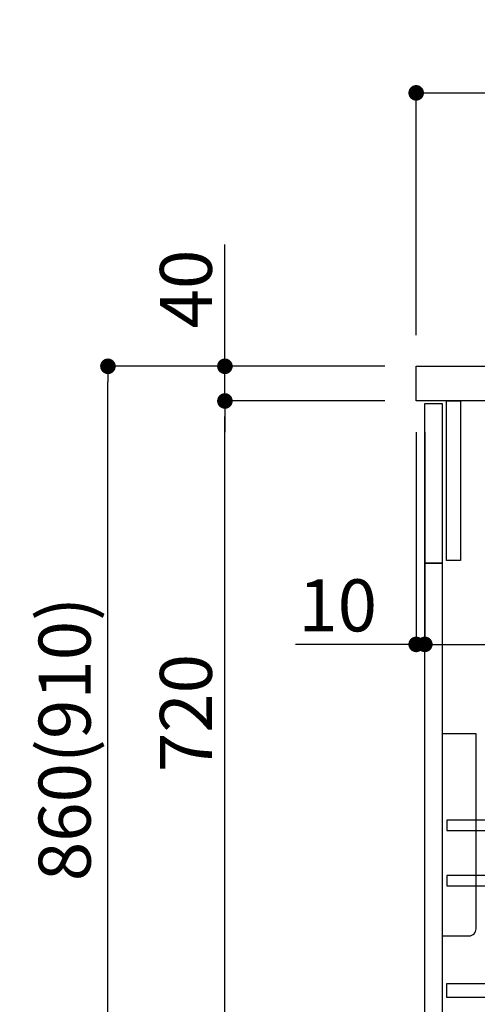
# Model space of a CAD drawing. Extents: x 56059 to 82181, y -10810 to -2410.
# Drawn here: x 75259 to 75787, y -8729 to -7593 of the extents above; entities that cross this region are included whole.
import ezdxf

# ---------------------------------------------------------------- set-up
doc = ezdxf.new("R2010")
doc.units = 0
doc.header["$LTSCALE"] = 50
doc.header["$MEASUREMENT"] = 0
doc.layers.get('0').update_dxf_attribs({"linetype": 'CONTINUOUS'})
for name, color, linetype in [('122-扉', 6, 'CONTINUOUS'), ('126-甲板', 2, 'CONTINUOUS'), ('150-機器', 8, 'CONTINUOUS'), ('160-文字', 254, 'CONTINUOUS'), ('166-寸法B', 11, 'CONTINUOUS')]:
    doc.layers.add(name, color=color, linetype=linetype)
doc.styles.add('KH001', font='txt')
doc.dimstyles.new('KH1xx030', dxfattribs={"dimscale": 30, "dimtxt": 2, "dimasz": 0.6, "dimexe": 0.3, "dimexo": 1.2, "dimgap": 0.5, "dimtad": 3, "dimdec": 1, "dimdsep": 46, "dimlunit": 6, "dimtxsty": 'KH001', "dimblk": 'DOT', "dimcen": 1, "dimdle": 1, "dimclrd": 256, "dimclre": 256, "dimclrt": 256, "dimadec": 0, "dimazin": 0, "dimtfac": 1, "dimtdec": 1, "dimtix": 1, "dimtmove": 2, "dimatfit": 3, "dimldrblk": 'CLOSEDBLANK', "dimfxl": 1, "dimtolj": 1, "dimtzin": 0, "dimlwd": -1, "dimlwe": -1, "dimarcsym": 0})

# ---------------------------------------------------------------- blocks, each defined once
blk = doc.blocks.new('_Dot')
at = {"color": 0, "linetype": 'ByBlock', "lineweight": -2}
blk.add_line((-0.5, 0), (-1, 0), dxfattribs=at)
at = {"color": 0, "linetype": 'ByBlock', "const_width": 0.5}
blk.add_lwpolyline([(-0.25, 0, 1), (0.25, 0, 1)], format="xyb", close=True, dxfattribs=at)
blk = doc.blocks.new('*D77')
at = {"layer": '166-寸法B', "transparency": 16777216}
for p, q in [((75680.7, -7992.5), (75351.9, -7992.5)), ((75360.9, -8834.5), (75360.9, -8010.5)), ((75681.2, -8852.5), (75351.9, -8852.5))]:
    blk.add_line(p, q, dxfattribs=at)
at = {"layer": '166-寸法B', "transparency": 16777216, "xscale": 18, "yscale": 18, "zscale": 18}
for p, rotation in [((75360.9, -7992.5), 90), ((75360.9, -8852.5), 270)]:
    blk.add_blockref('_Dot', p, dxfattribs=dict(at, rotation=rotation))
at = {"layer": '166-寸法B', "transparency": 16777216, "insert": (75310.9, -8422.5), "char_height": 60, "attachment_point": 5, "rotation": 90, "style": 'KH001'}
blk.add_mtext('\\A1;860(910)', dxfattribs=at)
blk = doc.blocks.new('_ClosedBlank')
at = {"color": 0, "linetype": 'ByBlock', "lineweight": -2}
for p, q in [((-1, 0.167), (0, 0)), ((-1, 0.167), (-1, -0.167)), ((0, 0), (-1, -0.167))]:
    blk.add_line(p, q, dxfattribs=at)
blk = doc.blocks.new('*D78')
at = {"layer": '166-寸法B', "linetype": 'ByBlock', "transparency": 16777216}
for p, q in [((75716.7, -8068.5), (75716.7, -8322.3)), ((75726.7, -8068.5), (75726.7, -8322.3)), ((75716.7, -8313.3), (75577.5, -8313.3)), ((75698.7, -8313.3), (75680.7, -8313.3)), ((75716.7, -8313.3), (75726.7, -8313.3)), ((75744.7, -8313.3), (75762.7, -8313.3))]:
    blk.add_line(p, q, dxfattribs=at)
at = {"layer": '166-寸法B', "transparency": 16777216, "xscale": 18, "yscale": 18, "zscale": 18}
blk.add_blockref('_Dot', (75716.7, -8313.3), dxfattribs=at)
at = {"layer": '166-寸法B', "transparency": 16777216, "xscale": 18, "yscale": 18, "zscale": 18, "rotation": 180}
blk.add_blockref('_Dot', (75726.7, -8313.3), dxfattribs=at)
at = {"layer": '166-寸法B', "transparency": 16777216, "insert": (75626.1, -8268.3), "char_height": 60, "attachment_point": 5, "style": 'KH001'}
blk.add_mtext('\\A1;10', dxfattribs=at)
blk = doc.blocks.new('*D79')
at = {"layer": '166-寸法B', "transparency": 16777216}
for p, q in [((75726.7, -8104.5), (75726.7, -8322.3)), ((76366.7, -8104.5), (76366.7, -8322.3)), ((75744.7, -8313.3), (76348.7, -8313.3))]:
    blk.add_line(p, q, dxfattribs=at)
at = {"layer": '166-寸法B', "transparency": 16777216, "xscale": 18, "yscale": 18, "zscale": 18, "rotation": 180}
blk.add_blockref('_Dot', (75726.7, -8313.3), dxfattribs=at)
at = {"layer": '166-寸法B', "transparency": 16777216, "xscale": 18, "yscale": 18, "zscale": 18}
blk.add_blockref('_Dot', (76366.7, -8313.3), dxfattribs=at)
at = {"layer": '166-寸法B', "transparency": 16777216, "insert": (75937.5, -8268.3), "char_height": 60, "attachment_point": 5, "style": 'KH001'}
blk.add_mtext('\\A1;640', dxfattribs=at)
blk = doc.blocks.new('*D81')
at = {"layer": '166-寸法B', "transparency": 16777216}
for p, q in [((75680.7, -8032.5), (75486.9, -8032.5)), ((75495.9, -8734.5), (75495.9, -8050.5)), ((75715.7, -8752.5), (75486.9, -8752.5))]:
    blk.add_line(p, q, dxfattribs=at)
at = {"layer": '166-寸法B', "transparency": 16777216, "xscale": 18, "yscale": 18, "zscale": 18}
for p, rotation in [((75495.9, -8032.5), 90), ((75495.9, -8752.5), 270)]:
    blk.add_blockref('_Dot', p, dxfattribs=dict(at, rotation=rotation))
at = {"layer": '166-寸法B', "transparency": 16777216, "insert": (75450.9, -8392.5), "char_height": 60, "attachment_point": 5, "rotation": 90, "style": 'KH001'}
blk.add_mtext('\\A1;720', dxfattribs=at)
blk = doc.blocks.new('*D82')
at = {"layer": '166-寸法B', "transparency": 16777216}
for p, q in [((75495.9, -7992.5), (75495.9, -7852.2)), ((75495.9, -7974.5), (75495.9, -7956.5)), ((75680.7, -7992.5), (75486.9, -7992.5)), ((75495.9, -8032.5), (75495.9, -7992.5)), ((75680.7, -8032.5), (75486.9, -8032.5)), ((75495.9, -8050.5), (75495.9, -8068.5))]:
    blk.add_line(p, q, dxfattribs=at)
at = {"layer": '166-寸法B', "transparency": 16777216, "xscale": 18, "yscale": 18, "zscale": 18}
for p, rotation in [((75495.9, -7992.5), 270), ((75495.9, -8032.5), 90)]:
    blk.add_blockref('_Dot', p, dxfattribs=dict(at, rotation=rotation))
at = {"layer": '166-寸法B', "transparency": 16777216, "insert": (75450.9, -7903.4), "char_height": 60, "attachment_point": 5, "rotation": 90, "style": 'KH001'}
blk.add_mtext('\\A1;40', dxfattribs=at)
blk = doc.blocks.new('*D83')
at = {"layer": '166-寸法B', "transparency": 16777216}
for p, q in [((75716.7, -7956.5), (75716.7, -7668.1)), ((75734.7, -7677.1), (76498.7, -7677.1)), ((76516.7, -7734.5), (76516.7, -7668.1))]:
    blk.add_line(p, q, dxfattribs=at)
at = {"layer": '166-寸法B', "transparency": 16777216, "xscale": 18, "yscale": 18, "zscale": 18, "rotation": 180}
blk.add_blockref('_Dot', (75716.7, -7677.1), dxfattribs=at)
at = {"layer": '166-寸法B', "transparency": 16777216, "xscale": 18, "yscale": 18, "zscale": 18}
blk.add_blockref('_Dot', (76516.7, -7677.1), dxfattribs=at)
at = {"layer": '166-寸法B', "transparency": 16777216, "insert": (76116.7, -7632.1), "char_height": 60, "attachment_point": 5, "style": 'KH001'}
blk.add_mtext('\\A1;800', dxfattribs=at)

msp = doc.modelspace()

# ---------------------------------------------------------------- linework, layer by layer
at = {"layer": '122-扉', "color": 253}
for points in [[(75726.68, -8035.51), (75746.68, -8035.51), (75746.68, -8219.51), (75726.68, -8219.51)], [(75751.68, -8032.51), (75767.68, -8032.51), (75767.68, -8216.51), (75751.68, -8216.51)], [(75726.68, -8219.51), (75746.68, -8219.51), (75746.68, -8752.51), (75726.68, -8752.51)]]:
    msp.add_lwpolyline(points, close=True, dxfattribs=at)
at = {"layer": '122-扉', "color": 253, "linetype": 'Continuous'}
for points in [[(75752.18, -8527.91), (76175.68, -8527.91), (76175.68, -8515.91), (75752.18, -8515.91)], [(75752.18, -8591.91), (76175.68, -8591.91), (76175.68, -8579.91), (75752.18, -8579.91)], [(76175.68, -8720.51), (75752.18, -8720.51), (75752.18, -8704.51), (76175.68, -8704.51)]]:
    msp.add_lwpolyline(points, close=True, dxfattribs=at)
at = {"layer": '126-甲板'}
msp.add_lwpolyline([(75716.68, -7992.51), (76516.68, -7992.51), (76516.68, -8032.51), (75716.68, -8032.51)], close=True, dxfattribs=at)
at = {"layer": '150-機器', "color": 161, "linetype": 'Continuous'}
msp.add_lwpolyline([(75746.68, -8649.51), (75777.88, -8649.51, 0.4142136), (75785.88, -8641.51), (75785.88, -8416.51), (75746.68, -8416.51)], format="xyb", close=True, dxfattribs=at)

# ---------------------------------------------------------------- dimensions: what is measured, and where the dimension line sits
at = {"layer": '166-寸法B'}
dim = msp.add_linear_dim(base=(76516.68, -7677.05), p1=(75716.68, -7992.51), p2=(76516.68, -7770.49), dimstyle='KH1xx030', dxfattribs=at)
dim.commit()
dim.dimension.update_dxf_attribs({"geometry": '*D83', "text_midpoint": (76116.68, -7632.05)})
dim = msp.add_linear_dim(base=(75495.91, -7992.51), p1=(75716.68, -8032.51), p2=(75716.68, -7992.51), angle=90, dimstyle='KH1xx030', override={"dimtmove": 1}, dxfattribs=at)
dim.commit()
dim.dimension.update_dxf_attribs({"geometry": '*D82', "text_midpoint": (75508.82, -7903.41), "dimtype": 128})
dim = msp.add_linear_dim(base=(75360.91, -7992.51), p1=(75717.21, -8852.51), p2=(75716.68, -7992.51), angle=90, dimstyle='KH1xx030', override={"dimpost": '(910)'}, dxfattribs=at)
dim.commit()
dim.dimension.update_dxf_attribs({"geometry": '*D77', "text_midpoint": (75310.9, -8422.51)})
dim = msp.add_linear_dim(base=(75495.91, -8032.51), p1=(75751.68, -8752.51), p2=(75716.68, -8032.51), angle=90, dimstyle='KH1xx030', dxfattribs=at)
dim.commit()
dim.dimension.update_dxf_attribs({"geometry": '*D81', "text_midpoint": (75450.91, -8392.51)})
dim = msp.add_linear_dim(base=(75726.68, -8313.32), p1=(75716.68, -8032.51), p2=(75726.68, -8032.51), dimstyle='KH1xx030', override={"dimtmove": 1, "dimfxl": 0.5, "dimarcsym": 1}, dxfattribs=at)
dim.commit()
dim.dimension.update_dxf_attribs({"geometry": '*D78', "text_midpoint": (75626.12, -8287.55), "dimtype": 128})
dim = msp.add_linear_dim(base=(76366.68, -8313.32), p1=(75726.68, -8068.51), p2=(76366.68, -8068.51), dimstyle='KH1xx030', dxfattribs=at)
dim.commit()
dim.dimension.update_dxf_attribs({"geometry": '*D79', "text_midpoint": (75937.5, -8268.32), "dimtype": 128})

# ---------------------------------------------------------------- leaders
at = {"layer": '160-文字', "annotation_type": 0, "has_hookline": 1, "hookline_direction": 0, "text_width": 1397.06}
msp.add_leader([(73502.45, -8182.51), (74066.64, -9871.81), (74084.64, -9871.81)], dimstyle='KH1xx030', override={"dimgap": 0.5, "dimtad": 1}, dxfattribs=at)

doc.saveas('drawing.dxf')
